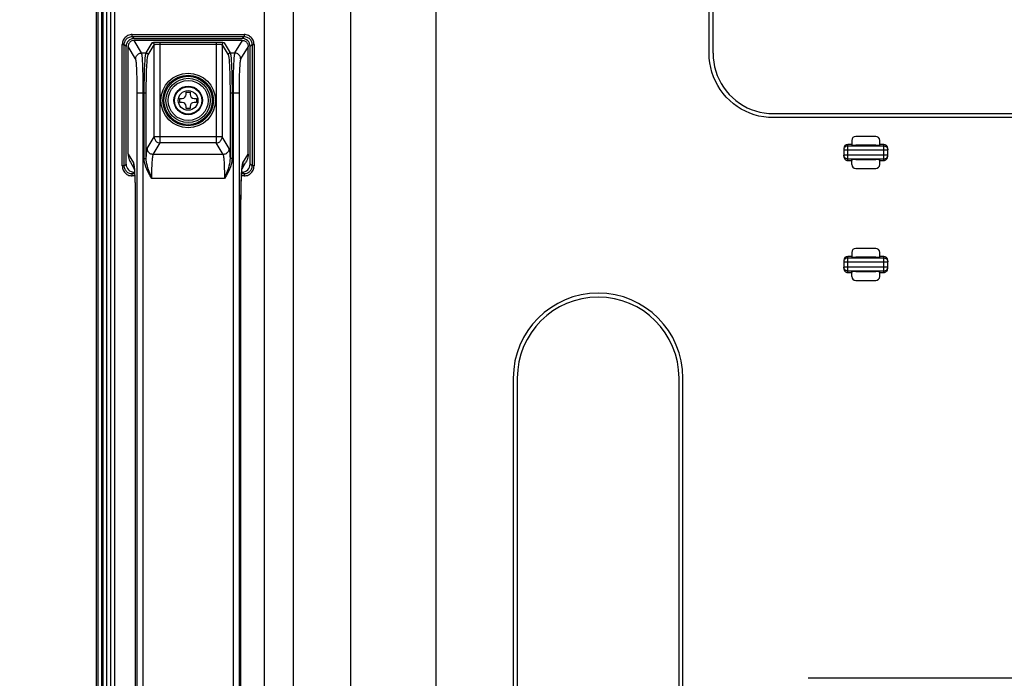
# Model space of a CAD drawing. Units: millimetres. Extents: x 0 to 1189, y 0 to 841.
# Drawn here: x 724 to 773, y 416 to 449 of the extents above; entities that cross this region are included whole.
import ezdxf

# ---------------------------------------------------------------- set-up
doc = ezdxf.new("R2010")
doc.units = ezdxf.units.MM
doc.header["$LTSCALE"] = 65.395
doc.layers.get('0').update_dxf_attribs({"linetype": 'CONTINUOUS'})
for name, color, linetype in [('3_ALL_AXES', 7, 'CONTINUOUS'), ('7_ALL_FEATURES', 7, 'CONTINUOUS'), ('DEF_DRAFT_DIM', 7, 'CONTINUOUS')]:
    doc.layers.add(name, color=color, linetype=linetype)
doc.styles.get("Standard").update_dxf_attribs({"font": 'ar_wgl__.ttf'})
doc.dimstyles.new('DIMSTYLE_1', dxfattribs={"dimtxt": 8.5, "dimasz": 0.1875, "dimexe": 0.125, "dimexo": 0.0625, "dimgap": 2.125, "dimtad": 0, "dimtih": 1, "dimtoh": 1, "dimdec": 1, "dimlfac": 5, "dimdsep": 46, "dimtxsty": 'Standard', "dimblk": 'CLOSED', "dimblk1": 'CLOSED', "dimblk2": 'CLOSED', "dimcen": 0.09, "dimazin": 2, "dimtfac": 1, "dimtofl": 0, "dimtmove": 0, "dimatfit": 3, "dimldrblk": 'CLOSED', "dimfxl": 0, "dimtolj": 1, "dimarcsym": 0})

# ---------------------------------------------------------------- blocks, each defined once
blk = doc.blocks.new('*D3')
at = {"layer": 'DEF_DRAFT_DIM', "color": 2, "linetype": 'Continuous'}
for p, q in [((727.628, 476.691), (727.628, 508.154)), ((866.808, 393.411), (866.808, 508.154)), ((727.628, 508.029), (797.218, 508.029)), ((866.808, 508.029), (797.218, 508.029))]:
    blk.add_line(p, q, dxfattribs=at)
blk = doc.blocks.new('_CLOSED')
at = {"color": 0, "linetype": 'ByBlock'}
for p, q in [((0, 0), (-1, 0.17)), ((-1, 0.17), (-1, -0.17)), ((-1, -0.17), (0, 0)), ((-1, 0), (0, 0))]:
    blk.add_line(p, q, dxfattribs=at)
blk = doc.blocks.new('_NONE')
blk = doc.blocks.new('*D5')
at = {"layer": 'DEF_DRAFT_DIM', "color": 2, "linetype": 'Continuous'}
for p, q in [((728.966, 478.029), (697.503, 478.029)), ((697.628, 478.029), (697.628, 435.689)), ((697.628, 393.349), (697.628, 435.689)), ((866.746, 393.349), (697.503, 393.349))]:
    blk.add_line(p, q, dxfattribs=at)

msp = doc.modelspace()

# ---------------------------------------------------------------- linework, layer by layer
at = {"color": 7, "linetype": 'Continuous'}
for p, q in [((732.1282, 445.6486), (732.1282, 445.7586)), ((732.1282, 445.7586), (732.3282, 445.7586)), ((732.3282, 445.7586), (732.3282, 445.6486)), ((731.8182, 445.2486), (731.8182, 445.4486)), ((731.8182, 445.4486), (731.9282, 445.4486)), ((731.9282, 445.2486), (731.8182, 445.2486)), ((732.5282, 445.4486), (732.6382, 445.4486)), ((732.6382, 445.2486), (732.5282, 445.2486)), ((732.6382, 445.4486), (732.6382, 445.2486)), ((732.1282, 444.9386), (732.1282, 445.0486)), ((732.3282, 444.9386), (732.1282, 444.9386)), ((732.3282, 445.0486), (732.3282, 444.9386))]:
    msp.add_line(p, q, dxfattribs=at)
for radius in [1, 0.7, 0.6804, 0.4925]:
    msp.add_circle((732.2282, 445.3486), radius, dxfattribs=at)
for centre, start, end in [((731.9282, 445.6486), 270, 360), ((732.5282, 445.6486), 180, 270), ((731.9282, 445.0486), 0, 90), ((732.5282, 445.0486), 90, 180)]:
    msp.add_arc(centre, 0.2, start, end, dxfattribs=at)
at = {"layer": '3_ALL_AXES', "color": 7, "linetype": 'Continuous'}
for p, q in [((758.4782, 447.7082), (758.4782, 470.9624)), ((839.7482, 416.4586), (763.2382, 416.4586))]:
    msp.add_line(p, q, dxfattribs=at)
at = {"layer": '7_ALL_FEATURES', "color": 7, "linetype": 'Continuous'}
for p, q in [((727.6282, 476.6286), (727.6282, 230.0686)), ((727.7082, 476.6286), (727.7082, 230.0686)), ((727.8882, 476.6286), (727.8882, 230.0686)), ((727.9682, 476.6286), (727.9682, 230.0686)), ((728.1682, 230.0602), (728.1682, 476.637)), ((728.3689, 230.2609), (728.3689, 476.4363)), ((728.5669, 230.2609), (728.5669, 476.4363)), ((758.2782, 447.7082), (758.2782, 470.9624)), ((736.0481, 236.1347), (736.0481, 470.5624)), ((737.4766, 470.1605), (737.4766, 236.5367)), ((740.3429, 469.9423), (740.3429, 236.7548)), ((744.6286, 236.706), (744.6286, 469.9912)), ((729.4332, 448.5421), (729.4332, 448.6417)), ((729.4332, 448.6417), (735.0232, 448.6417)), ((729.4332, 448.5421), (729.5267, 448.4486)), ((729.4332, 448.5421), (735.0232, 448.5421)), ((735.0232, 448.5421), (734.9297, 448.4486)), ((735.0232, 448.6417), (735.0232, 448.5421)), ((728.9351, 442.0736), (728.9351, 448.1436)), ((728.9351, 448.1436), (729.0347, 448.1436)), ((729.0347, 442.0736), (729.0347, 448.1436)), ((729.0347, 448.1436), (729.1282, 448.0501)), ((729.1282, 442.1671), (729.1282, 448.0501)), ((729.2282, 442.6678), (729.2282, 448.049)), ((729.6036, 447.4221), (729.2282, 448.0488)), ((729.5267, 448.4486), (734.9297, 448.4486)), ((729.9032, 447.7209), (729.5272, 448.3486)), ((734.9291, 448.3486), (729.5272, 448.3486)), ((730.1242, 447.7209), (730.4327, 448.2359)), ((730.2241, 447.6213), (730.5326, 448.1363)), ((730.5326, 443.5235), (730.5326, 448.1363)), ((730.8321, 443.2246), (730.8321, 448.2691)), ((730.8321, 448.2691), (733.6242, 448.2691)), ((730.8321, 448.1695), (733.6242, 448.1695)), ((733.6242, 448.2691), (733.6242, 443.2246)), ((733.9238, 448.1363), (733.9238, 443.5235)), ((733.9238, 448.1363), (734.2323, 447.6213)), ((734.0237, 448.2359), (734.3322, 447.7209)), ((734.9291, 448.3486), (734.5532, 447.7209)), ((735.2282, 448.0488), (734.8527, 447.4221)), ((735.2282, 442.6678), (735.2282, 448.0488)), ((735.4217, 448.1436), (735.3282, 448.0501)), ((735.3282, 442.1671), (735.3282, 448.0501)), ((735.4217, 448.1436), (735.4217, 442.0736)), ((735.4217, 448.1436), (735.5213, 448.1436)), ((735.5213, 448.1436), (735.5213, 442.0736)), ((729.9032, 447.7209), (730.1242, 447.7209)), ((734.3322, 447.7209), (734.5532, 447.7209)), ((729.685, 402.9686), (729.685, 445.7285)), ((729.685, 445.7285), (730.1332, 445.7285)), ((729.9845, 402.9686), (729.9845, 445.7285)), ((730.0333, 442.4458), (730.0333, 445.7285)), ((730.1332, 442.4458), (730.1332, 445.7285)), ((734.3232, 445.7285), (734.3232, 442.4458)), ((734.3232, 445.7285), (734.7714, 445.7285)), ((734.4231, 445.7285), (734.4231, 442.4458)), ((734.4718, 445.7285), (734.4718, 402.9686)), ((734.7714, 445.7285), (734.7714, 402.9686)), ((761.4782, 444.6886), (841.5082, 444.6886)), ((841.5082, 444.4886), (761.4782, 444.4886)), ((730.185, 442.9434), (730.5326, 443.5235)), ((730.4846, 442.6445), (730.8321, 443.2246)), ((733.9238, 443.5235), (730.5326, 443.5235)), ((733.6242, 443.2246), (730.8321, 443.2246)), ((733.9717, 442.6445), (733.6242, 443.2246)), ((734.2713, 442.9434), (733.9238, 443.5235)), ((765.2082, 442.3486), (765.2082, 443.1486)), ((765.4082, 443.1486), (765.2082, 443.1486)), ((765.4082, 443.3486), (765.4082, 443.1223)), ((766.6082, 443.5486), (765.6082, 443.5486)), ((766.6082, 443.1048), (765.6082, 443.1048)), ((766.8082, 443.1223), (766.8082, 443.3486)), ((767.0082, 443.1486), (766.8082, 443.1486)), ((767.0082, 442.3486), (767.0082, 443.1486)), ((729.2282, 442.6678), (729.4911, 442.229)), ((733.9717, 442.6445), (730.4846, 442.6445)), ((734.9653, 442.229), (735.2282, 442.6678)), ((765.0082, 442.9478), (765.0082, 442.5493)), ((765.0082, 442.8778), (767.2082, 442.8778)), ((767.2082, 442.6193), (765.0082, 442.6193)), ((765.2082, 443.0771), (767.0082, 443.0771)), ((767.2082, 442.5493), (767.2082, 442.9478)), ((729.0347, 442.0736), (729.1282, 442.1671)), ((729.3411, 442.2562), (729.5326, 441.9365)), ((730.0333, 442.4458), (730.1332, 442.4458)), ((734.4231, 442.4458), (734.3232, 442.4458)), ((734.9237, 441.9364), (735.1153, 442.2562)), ((735.4217, 442.0736), (735.3282, 442.1671)), ((767.0082, 442.4201), (765.2082, 442.4201)), ((765.2082, 442.3486), (765.4082, 442.3486)), ((765.4082, 442.1486), (765.4082, 442.3748)), ((765.6082, 442.3923), (766.6082, 442.3923)), ((766.8082, 442.1486), (766.8082, 442.3748)), ((766.8082, 442.3486), (767.0082, 442.3486)), ((729.0347, 442.0736), (728.9351, 442.0736)), ((729.4332, 441.6751), (729.5267, 441.7686)), ((729.4332, 441.5755), (729.4332, 441.6751)), ((729.5524, 441.6751), (729.4332, 441.6751)), ((729.5104, 442.0511), (729.5253, 441.999)), ((729.5244, 442.0652), (729.5322, 441.9922)), ((729.5267, 441.7686), (729.5465, 441.7686)), ((735.0232, 441.6751), (734.904, 441.6751)), ((734.9099, 441.7686), (734.9297, 441.7686)), ((735.0232, 441.6751), (734.9297, 441.7686)), ((734.946, 442.0511), (734.9311, 441.9991)), ((735.0232, 441.6751), (735.0232, 441.5755)), ((735.5213, 442.0736), (735.4217, 442.0736)), ((765.6082, 441.9486), (766.6082, 441.9486)), ((729.5577, 441.5755), (729.4332, 441.5755)), ((734.0435, 441.4491), (730.4129, 441.4491)), ((735.0232, 441.5755), (734.8986, 441.5755)), ((729.5868, 440.2366), (729.5857, 440.2366)), ((729.5868, 440.2366), (729.5868, 408.4606)), ((734.8696, 408.4606), (734.8696, 440.2366)), ((734.8696, 440.2366), (734.8707, 440.2366)), ((765.4082, 437.7486), (765.4082, 437.5223)), ((766.6082, 437.9486), (765.6082, 437.9486)), ((766.8082, 437.5223), (766.8082, 437.7486)), ((765.0082, 437.3478), (765.0082, 436.9493)), ((765.0082, 437.2778), (767.2082, 437.2778)), ((765.2082, 436.7486), (765.2082, 437.5486)), ((765.4082, 437.5486), (765.2082, 437.5486)), ((765.2082, 437.4771), (767.0082, 437.4771)), ((766.6082, 437.5048), (765.6082, 437.5048)), ((767.0082, 437.5486), (766.8082, 437.5486)), ((767.0082, 436.7486), (767.0082, 437.5486)), ((767.2082, 436.9493), (767.2082, 437.3478)), ((767.2082, 437.0193), (765.0082, 437.0193)), ((767.0082, 436.8201), (765.2082, 436.8201)), ((765.2082, 436.7486), (765.4082, 436.7486)), ((765.4082, 436.5486), (765.4082, 436.7748)), ((765.6082, 436.7923), (766.6082, 436.7923)), ((766.8082, 436.5486), (766.8082, 436.7748)), ((766.8082, 436.7486), (767.0082, 436.7486)), ((765.6082, 436.3486), (766.6082, 436.3486)), ((748.4844, 431.4686), (748.4844, 410.4686)), ((748.6844, 431.4686), (748.6844, 410.4686)), ((756.772, 410.4686), (756.772, 431.4686)), ((756.972, 410.4686), (756.972, 431.4686))]:
    msp.add_line(p, q, dxfattribs=at)
for points in [[(729.4332, 448.6417), (729.3772, 448.6386), (729.322, 448.6292), (729.2682, 448.6138), (729.2166, 448.5924), (729.1678, 448.5654), (729.1223, 448.5332), (729.0807, 448.4961), (729.0436, 448.4545), (729.0114, 448.409), (728.9844, 448.3602), (728.963, 448.3086), (728.9476, 448.2548), (728.9382, 448.1995), (728.9351, 448.1436)], [(729.0347, 448.1436), (729.0371, 448.1881), (729.0445, 448.2323), (729.0568, 448.2756), (729.0738, 448.317), (729.0954, 448.3561), (729.1211, 448.3925), (729.1509, 448.4258), (729.1841, 448.4556), (729.2205, 448.4813), (729.2596, 448.5029), (729.3011, 448.5199), (729.3443, 448.5323), (729.3886, 448.5397), (729.4332, 448.5421)], [(735.5213, 448.1436), (735.5182, 448.1995), (735.5088, 448.2548), (735.4934, 448.3085), (735.472, 448.3602), (735.445, 448.409), (735.4128, 448.4545), (735.3757, 448.496), (735.3341, 448.5332), (735.2886, 448.5654), (735.2398, 448.5924), (735.1882, 448.6137), (735.1344, 448.6292), (735.0791, 448.6386), (735.0232, 448.6417)], [(735.0232, 448.5421), (735.0677, 448.5397), (735.1119, 448.5323), (735.1552, 448.52), (735.1966, 448.5029), (735.2357, 448.4814), (735.2721, 448.4556), (735.3054, 448.4259), (735.3352, 448.3926), (735.3609, 448.3562), (735.3825, 448.3171), (735.3996, 448.2757), (735.4119, 448.2325), (735.4193, 448.1882), (735.4217, 448.1436)], [(729.5272, 448.3486), (729.4886, 448.346), (729.4502, 448.3384), (729.4132, 448.3259), (729.378, 448.3086), (729.3454, 448.2869), (729.316, 448.261), (729.2901, 448.2316), (729.2684, 448.199), (729.251, 448.1638), (729.2384, 448.1267), (729.2308, 448.0881), (729.2282, 448.0488)], [(730.4327, 448.2359), (730.4378, 448.24), (730.4484, 448.244), (730.4643, 448.2478), (730.4852, 448.2515), (730.5107, 448.2549), (730.5407, 448.2581), (730.5746, 448.2609), (730.612, 448.2633), (730.6523, 448.2653), (730.6952, 448.267), (730.74, 448.2681), (730.786, 448.2688), (730.8321, 448.2691)], [(730.4327, 448.2359), (730.45, 448.2343), (730.4667, 448.2298), (730.4825, 448.2224), (730.4967, 448.2124), (730.509, 448.2002), (730.519, 448.186), (730.5264, 448.1703), (730.531, 448.1535), (730.5326, 448.1363)], [(730.5326, 448.1363), (730.5364, 448.1404), (730.5444, 448.1444), (730.5563, 448.1482), (730.5719, 448.1519), (730.5911, 448.1553), (730.6136, 448.1584), (730.639, 448.1612), (730.667, 448.1637), (730.6973, 448.1657), (730.7294, 448.1673), (730.763, 448.1685), (730.7975, 448.1692), (730.8321, 448.1695)], [(733.6242, 448.2691), (733.6704, 448.2688), (733.7164, 448.2681), (733.7612, 448.267), (733.804, 448.2653), (733.8444, 448.2633), (733.8817, 448.2609), (733.9157, 448.2581), (733.9456, 448.2549), (733.9712, 448.2515), (733.9921, 448.2478), (734.0079, 448.244), (734.0185, 448.24), (734.0237, 448.2359)], [(733.6242, 448.1695), (733.6589, 448.1692), (733.6933, 448.1685), (733.7269, 448.1673), (733.7591, 448.1657), (733.7893, 448.1637), (733.8174, 448.1612), (733.8428, 448.1584), (733.8653, 448.1553), (733.8845, 448.1519), (733.9001, 448.1482), (733.912, 448.1444), (733.92, 448.1404), (733.9238, 448.1363)], [(734.0237, 448.2359), (734.0064, 448.2343), (733.9896, 448.2298), (733.9739, 448.2224), (733.9597, 448.2124), (733.9474, 448.2002), (733.9374, 448.186), (733.93, 448.1703), (733.9254, 448.1535), (733.9238, 448.1363)], [(734.9286, 448.3486), (734.9678, 448.346), (735.0061, 448.3385), (735.0431, 448.3259), (735.0783, 448.3086), (735.1109, 448.2869), (735.1403, 448.2611), (735.1662, 448.2317), (735.1879, 448.1991), (735.2053, 448.1639), (735.2179, 448.1268), (735.2256, 448.0882), (735.2282, 448.049)], [(729.6036, 447.4221), (729.6069, 447.4645), (729.6161, 447.506), (729.6311, 447.5459), (729.6517, 447.5832), (729.6773, 447.6173), (729.7075, 447.6474), (729.7417, 447.673), (729.7791, 447.6935), (729.8191, 447.7085), (729.8607, 447.7177), (729.9032, 447.7209)], [(729.9845, 445.7285), (729.9842, 445.8931), (729.9833, 446.0565), (729.9818, 446.2177), (729.9798, 446.3757), (729.9771, 446.5292), (729.9739, 446.6773), (729.9701, 446.819), (729.9659, 446.9533), (729.9612, 447.0793), (729.956, 447.1961), (729.9504, 447.303), (729.9444, 447.3992), (729.9381, 447.4841), (729.9315, 447.557), (729.9247, 447.6176), (729.9177, 447.6653), (729.9105, 447.6998), (729.9032, 447.7209)], [(730.0333, 445.7285), (730.0336, 445.8929), (730.0346, 446.0562), (730.0363, 446.2175), (730.0386, 446.3754), (730.0416, 446.529), (730.0452, 446.6771), (730.0494, 446.8188), (730.0541, 446.9531), (730.0594, 447.0792), (730.0652, 447.196), (730.0715, 447.303), (730.0781, 447.3992), (730.0852, 447.4841), (730.0925, 447.557), (730.1002, 447.6176), (730.108, 447.6653), (730.1161, 447.6998), (730.1242, 447.7209)], [(730.1242, 447.7209), (730.1415, 447.7193), (730.1582, 447.7148), (730.174, 447.7074), (730.1882, 447.6974), (730.2005, 447.6852), (730.2105, 447.671), (730.2179, 447.6553), (730.2225, 447.6385), (730.2241, 447.6213)], [(730.1332, 445.7285), (730.1335, 445.8846), (730.1345, 446.0398), (730.1362, 446.193), (730.1385, 446.343), (730.1415, 446.4889), (730.1451, 446.6297), (730.1493, 446.7643), (730.154, 446.8919), (730.1593, 447.0116), (730.1651, 447.1227), (730.1713, 447.2243), (730.178, 447.3157), (730.185, 447.3963), (730.1924, 447.4656), (730.2, 447.5232), (730.2079, 447.5685), (730.2159, 447.6012), (730.2241, 447.6213)], [(734.3322, 447.7209), (734.3149, 447.7193), (734.2981, 447.7148), (734.2824, 447.7074), (734.2682, 447.6974), (734.2559, 447.6852), (734.2459, 447.671), (734.2385, 447.6553), (734.2339, 447.6385), (734.2323, 447.6213)], [(734.2323, 447.6213), (734.2405, 447.6012), (734.2485, 447.5685), (734.2563, 447.5232), (734.264, 447.4656), (734.2713, 447.3963), (734.2784, 447.3157), (734.2851, 447.2243), (734.2913, 447.1227), (734.2971, 447.0116), (734.3024, 446.8919), (734.3071, 446.7643), (734.3113, 446.6297), (734.3149, 446.4889), (734.3179, 446.343), (734.3202, 446.193), (734.3219, 446.0398), (734.3229, 445.8846), (734.3232, 445.7285)], [(734.3322, 447.7209), (734.3403, 447.6998), (734.3484, 447.6653), (734.3562, 447.6176), (734.3639, 447.557), (734.3712, 447.4841), (734.3783, 447.3992), (734.3849, 447.303), (734.3912, 447.196), (734.3969, 447.0792), (734.4022, 446.9531), (734.407, 446.8188), (734.4112, 446.6771), (734.4148, 446.529), (734.4177, 446.3754), (734.4201, 446.2175), (734.4217, 446.0562), (734.4227, 445.8929), (734.4231, 445.7285)], [(734.5532, 447.7209), (734.5459, 447.6998), (734.5387, 447.6653), (734.5317, 447.6176), (734.5248, 447.557), (734.5182, 447.4841), (734.5119, 447.3992), (734.506, 447.303), (734.5004, 447.1961), (734.4952, 447.0793), (734.4905, 446.9533), (734.4862, 446.819), (734.4825, 446.6773), (734.4793, 446.5292), (734.4766, 446.3757), (734.4745, 446.2177), (734.473, 446.0565), (734.4721, 445.8931), (734.4718, 445.7285)], [(734.8527, 447.4221), (734.8495, 447.4645), (734.8403, 447.506), (734.8253, 447.5459), (734.8047, 447.5832), (734.7791, 447.6173), (734.7489, 447.6474), (734.7147, 447.673), (734.6773, 447.6935), (734.6373, 447.7085), (734.5957, 447.7177), (734.5532, 447.7209)], [(761.4782, 444.4886), (761.2427, 444.4974), (761.0059, 444.5242), (760.7704, 444.5689), (760.5384, 444.6311), (760.3126, 444.7102), (760.0939, 444.8055), (759.8838, 444.9167), (759.6823, 445.0437), (759.4899, 445.1862), (759.3073, 445.3438), (759.1366, 445.515), (758.9789, 445.6986), (758.8361, 445.8923), (758.7086, 446.0954), (758.597, 446.3073), (758.5012, 446.5279), (758.4218, 446.756), (758.3592, 446.9906), (758.3142, 447.2291), (758.2871, 447.4692), (758.2782, 447.7082)], [(758.4782, 447.7082), (758.4866, 447.484), (758.512, 447.2588), (758.5543, 447.0348), (758.6132, 446.8142), (758.6881, 446.5994), (758.7782, 446.3923), (758.8825, 446.1943), (759.0014, 446.0047), (759.1352, 445.8231), (759.2831, 445.6509), (759.4435, 445.4901), (759.6147, 445.3423), (759.7949, 445.2089), (759.9828, 445.0905), (760.1789, 444.9866), (760.3841, 444.897), (760.5967, 444.8225), (760.8146, 444.764), (761.0356, 444.7221), (761.2575, 444.6969), (761.4782, 444.6886)], [(729.685, 445.7285), (729.6847, 445.8683), (729.6838, 446.0073), (729.6823, 446.1443), (729.6802, 446.2785), (729.6775, 446.4091), (729.6743, 446.535), (729.6706, 446.6554), (729.6663, 446.7696), (729.6616, 446.8767), (729.6564, 446.976), (729.6508, 447.0669), (729.6448, 447.1486), (729.6385, 447.2208), (729.632, 447.2828), (729.6251, 447.3342), (729.6181, 447.3748), (729.6109, 447.4041), (729.6036, 447.4221)], [(734.8527, 447.4221), (734.8455, 447.4041), (734.8383, 447.3748), (734.8312, 447.3342), (734.8244, 447.2828), (734.8178, 447.2208), (734.8115, 447.1486), (734.8056, 447.0669), (734.8, 446.976), (734.7948, 446.8767), (734.7901, 446.7696), (734.7858, 446.6554), (734.7821, 446.535), (734.7789, 446.4091), (734.7762, 446.2785), (734.7741, 446.1443), (734.7726, 446.0073), (734.7717, 445.8683), (734.7714, 445.7285)], [(730.5326, 443.5235), (730.5353, 443.4846), (730.5431, 443.4463), (730.5558, 443.4094), (730.5732, 443.3744), (730.595, 443.342), (730.6208, 443.3126), (730.6502, 443.2868), (730.6828, 443.2651), (730.7178, 443.2477), (730.7549, 443.2351), (730.7932, 443.2273), (730.8321, 443.2246)], [(733.6242, 443.2246), (733.6632, 443.2273), (733.7016, 443.2351), (733.7386, 443.2478), (733.7736, 443.2651), (733.8062, 443.2869), (733.8356, 443.3126), (733.8614, 443.342), (733.8832, 443.3744), (733.9006, 443.4094), (733.9133, 443.4464), (733.9211, 443.4846), (733.9238, 443.5235)], [(729.2282, 442.6605), (729.2319, 442.5871), (729.2425, 442.5144), (729.2597, 442.443), (729.2834, 442.3735), (729.3134, 442.3064), (729.3411, 442.2562)], [(730.1395, 442.5676), (730.1444, 442.6439), (730.1495, 442.7128), (730.155, 442.7736), (730.1607, 442.8259), (730.1666, 442.8693), (730.1727, 442.9035), (730.1788, 442.9282), (730.185, 442.9434)], [(730.4846, 442.6445), (730.4456, 442.6472), (730.4073, 442.655), (730.3703, 442.6677), (730.3352, 442.685), (730.3027, 442.7068), (730.2733, 442.7325), (730.2474, 442.7619), (730.2256, 442.7943), (730.2082, 442.8293), (730.1956, 442.8662), (730.1878, 442.9045), (730.185, 442.9434)], [(730.4391, 442.3439), (730.444, 442.405), (730.4491, 442.46), (730.4546, 442.5087), (730.4603, 442.5506), (730.4662, 442.5853), (730.4723, 442.6126), (730.4784, 442.6324), (730.4846, 442.6445)], [(734.2713, 442.9434), (734.2686, 442.9045), (734.2608, 442.8662), (734.2481, 442.8293), (734.2307, 442.7943), (734.2089, 442.7619), (734.1831, 442.7325), (734.1537, 442.7068), (734.1211, 442.685), (734.0861, 442.6677), (734.0491, 442.655), (734.0107, 442.6472), (733.9717, 442.6445)], [(733.9717, 442.6445), (733.978, 442.6324), (733.9841, 442.6126), (733.9902, 442.5853), (733.9961, 442.5506), (734.0018, 442.5087), (734.0072, 442.46), (734.0124, 442.405), (734.0173, 442.3439)], [(734.2713, 442.9434), (734.2775, 442.9282), (734.2837, 442.9035), (734.2898, 442.8693), (734.2957, 442.8259), (734.3014, 442.7736), (734.3068, 442.7128), (734.312, 442.6439), (734.3169, 442.5676)], [(735.2282, 442.6605), (735.2244, 442.5871), (735.2139, 442.5144), (735.1967, 442.443), (735.173, 442.3735), (735.1429, 442.3064), (735.1153, 442.2562)], [(765.2082, 443.0771), (765.1797, 443.075), (765.1518, 443.069), (765.1251, 443.0591), (765.1, 443.0454), (765.0772, 443.0284), (765.057, 443.0083), (765.0399, 442.9855), (765.0262, 442.9605), (765.0163, 442.9339), (765.0102, 442.9061), (765.0082, 442.8778)], [(765.2082, 442.4201), (765.1797, 442.4221), (765.1518, 442.4282), (765.1251, 442.4381), (765.1, 442.4517), (765.0772, 442.4688), (765.057, 442.4889), (765.0399, 442.5116), (765.0262, 442.5366), (765.0163, 442.5632), (765.0102, 442.591), (765.0082, 442.6193)], [(767.0082, 443.0771), (767.0367, 443.075), (767.0645, 443.069), (767.0913, 443.0591), (767.1163, 443.0454), (767.1392, 443.0284), (767.1594, 443.0083), (767.1765, 442.9855), (767.1901, 442.9606), (767.2001, 442.9339), (767.2062, 442.9061), (767.2082, 442.8778)], [(767.0082, 442.4201), (767.0367, 442.4221), (767.0645, 442.4282), (767.0913, 442.4381), (767.1163, 442.4517), (767.1392, 442.4688), (767.1594, 442.4889), (767.1765, 442.5117), (767.1901, 442.5366), (767.2001, 442.5633), (767.2062, 442.591), (767.2082, 442.6193)], [(729.4911, 442.229), (729.4957, 442.1395), (729.5104, 442.0511)], [(729.4911, 442.229), (729.4996, 442.208), (729.508, 442.1736), (729.5163, 442.1259), (729.5244, 442.0652)], [(730.4129, 441.4491), (730.3152, 441.6142), (730.2324, 441.7654), (730.165, 441.9052), (730.1132, 442.0336), (730.0756, 442.1519), (730.051, 442.2594), (730.0375, 442.357), (730.0333, 442.4458)], [(730.1332, 442.4458), (730.1352, 442.4879), (730.1373, 442.5285), (730.1395, 442.5676)], [(730.4129, 441.4491), (730.3398, 441.6283), (730.2783, 441.7891), (730.2285, 441.9333), (730.1904, 442.0615), (730.163, 442.1757), (730.1452, 442.2766), (730.1357, 442.3661), (730.1332, 442.4458)], [(730.4129, 441.4491), (730.4132, 441.5579), (730.4142, 441.6658), (730.4158, 441.7719), (730.418, 441.8755), (730.4208, 441.9746), (730.4239, 442.0625), (730.4272, 442.1394), (730.4308, 442.2114), (730.4347, 442.2789), (730.4391, 442.3439)], [(734.0173, 442.3439), (734.0212, 442.2864), (734.0248, 442.2254), (734.0282, 442.1598), (734.0315, 442.0862), (734.0346, 442.0042), (734.0373, 441.917), (734.0395, 441.827), (734.0412, 441.7347), (734.0425, 441.6405), (734.0432, 441.5451), (734.0435, 441.4491)], [(734.4231, 442.4458), (734.4189, 442.3571), (734.4053, 442.2593), (734.3807, 442.1517), (734.3431, 442.0335), (734.2913, 441.9051), (734.224, 441.7654), (734.1412, 441.6142), (734.0435, 441.4491)], [(734.3232, 442.4458), (734.3207, 442.3661), (734.3111, 442.2765), (734.2934, 442.1756), (734.266, 442.0614), (734.2279, 441.9333), (734.1781, 441.7892), (734.1165, 441.6284), (734.0435, 441.4491)], [(734.3169, 442.5676), (734.3191, 442.5285), (734.3212, 442.4879), (734.3232, 442.4458)], [(734.9242, 441.9922), (734.932, 442.0652), (734.94, 442.1259), (734.9483, 442.1736), (734.9568, 442.208), (734.9653, 442.229)], [(734.9653, 442.229), (734.9607, 442.1395), (734.946, 442.0511)], [(728.9351, 442.0736), (728.9382, 442.0176), (728.9476, 441.9624), (728.963, 441.9086), (728.9844, 441.857), (729.0113, 441.8082), (729.0436, 441.7627), (729.0807, 441.7211), (729.1223, 441.684), (729.1677, 441.6518), (729.2166, 441.6248), (729.2682, 441.6034), (729.322, 441.588), (729.3772, 441.5786), (729.4332, 441.5755)], [(729.4332, 441.6751), (729.3887, 441.6775), (729.3444, 441.6848), (729.3012, 441.6972), (729.2597, 441.7142), (729.2206, 441.7358), (729.1842, 441.7615), (729.151, 441.7913), (729.1212, 441.8245), (729.0954, 441.8609), (729.0739, 441.9), (729.0568, 441.9415), (729.0445, 441.9847), (729.0371, 442.029), (729.0347, 442.0736)], [(729.5229, 442.0147), (729.5228, 442.0152), (729.523, 442.0137), (729.5241, 442.0072), (729.5257, 441.9957), (729.5279, 441.9792), (729.5304, 441.9576), (729.5332, 441.931), (729.5362, 441.8994), (729.5394, 441.8627), (729.5428, 441.8209), (729.5462, 441.7739), (729.5496, 441.7216), (729.5531, 441.6638), (729.5565, 441.6003), (729.5599, 441.5308), (729.5633, 441.4552), (729.5665, 441.3733), (729.5697, 441.2852), (729.5726, 441.1906), (729.5754, 441.0897), (729.5779, 440.9823), (729.5802, 440.8682), (729.5821, 440.7472), (729.5837, 440.6195), (729.5848, 440.4849), (729.5855, 440.3436), (729.5857, 440.2366)], [(729.5322, 441.9922), (729.5396, 441.9073), (729.5466, 441.8111), (729.5532, 441.7041), (729.5593, 441.5871), (729.5648, 441.4609), (729.5698, 441.3265), (729.5742, 441.1848), (729.578, 441.0366), (729.5811, 440.8829), (729.5836, 440.7245), (729.5854, 440.5629), (729.5864, 440.3998), (729.5868, 440.2366)], [(734.8696, 440.2366), (734.87, 440.3998), (734.871, 440.5629), (734.8728, 440.7245), (734.8752, 440.8829), (734.8784, 441.0366), (734.8821, 441.1848), (734.8866, 441.3265), (734.8916, 441.4609), (734.8971, 441.5871), (734.9032, 441.7041), (734.9098, 441.8111), (734.9168, 441.9073), (734.9242, 441.9922)], [(734.8707, 408.4606), (734.8708, 440.3222), (734.8713, 440.4473), (734.8722, 440.5673), (734.8734, 440.6821), (734.8749, 440.7916), (734.8767, 440.8958), (734.8787, 440.9948), (734.881, 441.0887), (734.8834, 441.1776), (734.8859, 441.2616), (734.8886, 441.3407), (734.8914, 441.4149), (734.8943, 441.4842), (734.8973, 441.5488), (734.9003, 441.6088), (734.9033, 441.6641), (734.9064, 441.7151), (734.9094, 441.7617), (734.9124, 441.8041), (734.9153, 441.8425), (734.9181, 441.8769), (734.9209, 441.9075), (734.9235, 441.9344), (734.926, 441.9576), (734.9283, 441.9771), (734.9303, 441.9928), (734.9319, 442.0046), (734.9331, 442.0122), (734.9333, 442.0136)], [(735.4217, 442.0736), (735.4193, 442.0291), (735.4119, 441.9848), (735.3996, 441.9416), (735.3825, 441.9001), (735.361, 441.861), (735.3352, 441.8246), (735.3055, 441.7913), (735.2722, 441.7616), (735.2358, 441.7358), (735.1967, 441.7143), (735.1553, 441.6972), (735.1121, 441.6849), (735.0678, 441.6775), (735.0232, 441.6751)], [(735.0232, 441.5755), (735.0791, 441.5786), (735.1344, 441.588), (735.1881, 441.6034), (735.2398, 441.6248), (735.2886, 441.6517), (735.3341, 441.684), (735.3756, 441.7211), (735.4128, 441.7627), (735.445, 441.8081), (735.472, 441.857), (735.4934, 441.9086), (735.5088, 441.9624), (735.5182, 442.0176), (735.5213, 442.0736)], [(729.5857, 440.2366), (729.5856, 408.378)], [(765.2082, 437.4771), (765.1797, 437.475), (765.1518, 437.469), (765.1251, 437.4591), (765.1, 437.4454), (765.0772, 437.4284), (765.057, 437.4083), (765.0399, 437.3855), (765.0262, 437.3605), (765.0163, 437.3339), (765.0102, 437.3061), (765.0082, 437.2778)], [(767.0082, 437.4771), (767.0367, 437.475), (767.0645, 437.469), (767.0913, 437.4591), (767.1163, 437.4454), (767.1392, 437.4284), (767.1594, 437.4083), (767.1765, 437.3855), (767.1901, 437.3606), (767.2001, 437.3339), (767.2062, 437.3061), (767.2082, 437.2778)], [(765.2082, 436.8201), (765.1797, 436.8221), (765.1518, 436.8282), (765.1251, 436.8381), (765.1, 436.8517), (765.0772, 436.8688), (765.057, 436.8889), (765.0399, 436.9116), (765.0262, 436.9366), (765.0163, 436.9632), (765.0102, 436.991), (765.0082, 437.0193)], [(767.0082, 436.8201), (767.0367, 436.8221), (767.0645, 436.8282), (767.0913, 436.8381), (767.1163, 436.8517), (767.1392, 436.8688), (767.1594, 436.8889), (767.1765, 436.9117), (767.1901, 436.9366), (767.2001, 436.9633), (767.2062, 436.991), (767.2082, 437.0193)]]:
    msp.add_lwpolyline(points, dxfattribs=at)
for radius in [1.3616, 1.262, 1.208, 1.1084, 0.713]:
    msp.add_circle((732.2282, 445.3486), radius, dxfattribs=at)
for centre, radius, start, end in [((765.6082, 443.3486), 0.2, 90, 180), ((766.6082, 443.3486), 0.2, 0, 90), ((765.6082, 442.1486), 0.2, 180, 270), ((766.6082, 442.1486), 0.2, 270, 360), ((765.6082, 437.7486), 0.2, 90, 180), ((766.6082, 437.7486), 0.2, 0, 90), ((765.6082, 436.5486), 0.2, 180, 270), ((766.6082, 436.5486), 0.2, 270, 360), ((752.7282, 431.4686), 4.2438, 0, 180), ((752.7282, 431.4686), 4.0438, 0, 180)]:
    msp.add_arc(centre, radius, start, end, dxfattribs=at)
for centre, major_axis, ratio, start_param, end_param in [((729.5297, 448.0471), (0.285, -0.285), 0.9924325, 2.3599926, 3.9231927), ((734.9267, 448.0471), (-0.285, -0.285), 0.9924325, 2.3599926, 3.9231927), ((765.2082, 442.9478), (0, 0.2008), 0.9961947, 0, 1.5707963), ((765.6082, 443.1223), (0.2, 0), 0.0874887, 3.1415927, 4.712389), ((766.6082, 443.1223), (0.2, 0), 0.0874887, -1.5707963, 0), ((767.0082, 442.9478), (0, 0.2008), 0.9961947, -1.5707963, 0), ((729.6287, 443.3328), (0.2776, 1.0398), 0.2777172, -3.9467416, -3.9376188), ((734.8276, 443.3328), (-0.2776, 1.0398), 0.2777172, -2.3455665, -2.3364437), ((729.5297, 442.1701), (0.285, 0.285), 0.9924325, 2.3599926, 3.9231927), ((734.9267, 442.1701), (-0.285, 0.285), 0.9924325, 2.3599926, 3.9231927), ((765.2082, 442.5493), (0, 0.2008), 0.9961947, 1.5707963, 3.1415927), ((765.6082, 442.3748), (0.2, 0), 0.0874887, 1.5707963, 3.1415927), ((766.6082, 442.3748), (0.2, 0), 0.0874887, 0, 1.5707963), ((767.0082, 442.5493), (0, 0.2008), 0.9961947, -3.1415927, -1.5707963), ((765.2082, 437.3478), (0, 0.2008), 0.9961947, 0, 1.5707963), ((765.6082, 437.5223), (0.2, 0), 0.0874887, 3.1415927, 4.712389), ((766.6082, 437.5223), (0.2, 0), 0.0874887, -1.5707963, 0), ((767.0082, 437.3478), (0, 0.2008), 0.9961947, -1.5707963, 0), ((765.2082, 436.9493), (0, 0.2008), 0.9961947, 1.5707963, 3.1415927), ((765.6082, 436.7748), (0.2, 0), 0.0874887, 1.5707963, 3.1415927), ((766.6082, 436.7748), (0.2, 0), 0.0874887, 0, 1.5707963), ((767.0082, 436.9493), (0, 0.2008), 0.9961947, -3.1415927, -1.5707963)]:
    msp.add_ellipse(centre, major_axis=major_axis, ratio=ratio, start_param=start_param, end_param=end_param, dxfattribs=at)

# ---------------------------------------------------------------- dimensions: what is measured, and where the dimension line sits
at = {"layer": 'DEF_DRAFT_DIM', "color": 2, "linetype": 'Continuous'}
dim = msp.add_linear_dim(base=(866.8082, 508.0286), p1=(727.6282, 476.6286), p2=(866.8082, 393.3486), dimstyle='DIMSTYLE_1', override={"dimtad": 1, "dimtih": 0, "dimtoh": 0, "dimblk1": 'NONE', "dimblk2": 'NONE', "dimsah": 1}, dxfattribs=at)
dim.commit()
dim.dimension.update_dxf_attribs({"geometry": '*D3', "text_midpoint": (782.3669, 508.0286), "dimtype": 160})
dim = msp.add_linear_dim(base=(697.6282, 393.3486), p1=(729.0282, 478.0286), p2=(866.8082, 393.3486), angle=270, dimstyle='DIMSTYLE_1', override={"dimtad": 1, "dimtih": 0, "dimtoh": 0, "dimblk1": 'NONE', "dimblk2": 'NONE', "dimsah": 1}, dxfattribs=at)
dim.commit()
dim.dimension.update_dxf_attribs({"geometry": '*D5', "text_midpoint": (697.6282, 421.4668), "dimtype": 160})

doc.saveas('drawing.dxf')
